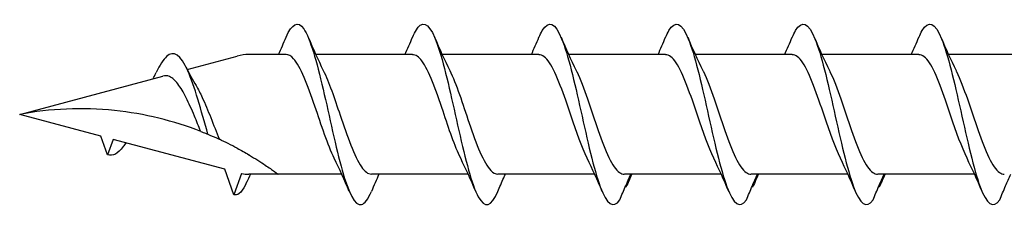
# Model space of a CAD drawing. Units: millimetres. Extents: x 180 to 552, y 1487 to 2658.
# Drawn here: x 252 to 280, y 1973 to 1978 of the extents above; entities that cross this region are included whole.
import ezdxf

# ---------------------------------------------------------------- set-up
doc = ezdxf.new("R2010")
doc.units = ezdxf.units.MM
doc.layers.add('SuP-Sichtbare-Kanten', color=7, linetype='Continuous', lineweight=25)

msp = doc.modelspace()

# ---------------------------------------------------------------- linework, layer by layer
at = {"layer": 'SuP-Sichtbare-Kanten'}
for p, q in [((256.91, 1977.072), (258.313, 1977.449)), ((259.684, 1977.492), (258.642, 1977.492)), ((263.234, 1977.492), (260.518, 1977.492)), ((266.783, 1977.492), (264.067, 1977.492)), ((270.338, 1977.492), (267.622, 1977.492)), ((273.893, 1977.492), (271.177, 1977.492)), ((277.449, 1977.492), (274.733, 1977.492)), ((281.004, 1977.492), (278.288, 1977.492)), ((252.206, 1975.812), (256.221, 1976.888)), ((254.48, 1975.203), (252.206, 1975.812)), ((254.672, 1974.676), (254.48, 1975.203)), ((254.83, 1975.109), (254.672, 1974.676)), ((257.962, 1974.27), (254.83, 1975.109)), ((258.221, 1973.557), (257.962, 1974.27)), ((258.437, 1974.149), (258.221, 1973.557)), ((259.462, 1974.133), (258.642, 1974.133)), ((261.248, 1974.133), (259.462, 1974.133)), ((264.798, 1974.133), (262.082, 1974.133)), ((268.347, 1974.133), (265.631, 1974.133)), ((271.902, 1974.133), (269.186, 1974.133)), ((275.457, 1974.133), (272.742, 1974.133)), ((279.013, 1974.133), (276.297, 1974.133))]:
    msp.add_line(p, q, dxfattribs=at)
for centre, start, end in [((258.642, 1976.224), 90, 105), ((258.642, 1975.4), 260.7046, 270)]:
    msp.add_arc(centre, 1.268, start, end, dxfattribs=at)
for points, knots in [([(259.686, 1977.974), (259.851, 1978.359), (260.016, 1978.451), (260.181, 1978.212), (260.362, 1977.95), (260.543, 1977.298), (260.724, 1976.519), (260.903, 1975.748), (261.082, 1974.872), (261.261, 1974.242), (261.441, 1973.607), (261.621, 1973.237), (261.801, 1973.281), (261.894, 1973.303), (261.988, 1973.434), (262.081, 1973.651)], [1.021466, 1.021466, 1.021466, 1.021466, 1.89948, 1.89948, 1.89948, 2.859089, 2.859089, 2.859089, 3.809655, 3.809655, 3.809655, 4.766726, 4.766726, 4.766726, 5.26172, 5.26172, 5.26172, 5.26172]), ([(263.235, 1977.97), (263.307, 1978.141), (263.38, 1978.26), (263.452, 1978.313), (263.634, 1978.447), (263.815, 1978.164), (263.996, 1977.581), (264.176, 1977.004), (264.355, 1976.148), (264.535, 1975.356), (264.717, 1974.551), (264.899, 1973.833), (265.082, 1973.499), (265.264, 1973.164), (265.447, 1973.221), (265.629, 1973.647)], [7.304651, 7.304651, 7.304651, 7.304651, 7.689362, 7.689362, 7.689362, 8.652764, 8.652764, 8.652764, 9.605566, 9.605566, 9.605566, 10.574268, 10.574268, 10.574268, 11.542971, 11.542971, 11.542971, 11.542971]), ([(266.784, 1977.973), (266.815, 1978.046), (266.846, 1978.11), (266.877, 1978.162), (267.058, 1978.468), (267.24, 1978.38), (267.421, 1977.935), (267.6, 1977.495), (267.78, 1976.717), (267.959, 1975.913), (268.142, 1975.095), (268.324, 1974.271), (268.506, 1973.781), (268.689, 1973.291), (268.871, 1973.148), (269.054, 1973.411)], [13.587836, 13.587836, 13.587836, 13.587836, 13.752084, 13.752084, 13.752084, 14.715487, 14.715487, 14.715487, 15.668289, 15.668289, 15.668289, 16.636991, 16.636991, 16.636991, 17.605693, 17.605693, 17.605693, 17.605693]), ([(270.339, 1977.973), (270.37, 1978.046), (270.401, 1978.11), (270.432, 1978.162), (270.613, 1978.468), (270.795, 1978.38), (270.976, 1977.935), (271.156, 1977.495), (271.335, 1976.717), (271.514, 1975.913), (271.697, 1975.095), (271.879, 1974.271), (272.062, 1973.781), (272.244, 1973.291), (272.426, 1973.148), (272.609, 1973.411)], [13.587836, 13.587836, 13.587836, 13.587836, 13.752084, 13.752084, 13.752084, 14.715487, 14.715487, 14.715487, 15.668289, 15.668289, 15.668289, 16.636991, 16.636991, 16.636991, 17.605693, 17.605693, 17.605693, 17.605693]), ([(273.894, 1977.973), (273.925, 1978.046), (273.956, 1978.11), (273.987, 1978.162), (274.169, 1978.468), (274.35, 1978.38), (274.531, 1977.935), (274.711, 1977.495), (274.89, 1976.717), (275.07, 1975.913), (275.252, 1975.095), (275.434, 1974.271), (275.617, 1973.781), (275.799, 1973.291), (275.982, 1973.148), (276.164, 1973.411)], [13.587836, 13.587836, 13.587836, 13.587836, 13.752084, 13.752084, 13.752084, 14.715487, 14.715487, 14.715487, 15.668289, 15.668289, 15.668289, 16.636991, 16.636991, 16.636991, 17.605693, 17.605693, 17.605693, 17.605693]), ([(277.45, 1977.973), (277.481, 1978.046), (277.512, 1978.11), (277.542, 1978.162), (277.724, 1978.468), (277.905, 1978.38), (278.087, 1977.935), (278.266, 1977.495), (278.445, 1976.717), (278.625, 1975.913), (278.807, 1975.095), (278.99, 1974.271), (279.172, 1973.781), (279.354, 1973.291), (279.537, 1973.148), (279.719, 1973.411)], [13.587836, 13.587836, 13.587836, 13.587836, 13.752084, 13.752084, 13.752084, 14.715487, 14.715487, 14.715487, 15.668289, 15.668289, 15.668289, 16.636991, 16.636991, 16.636991, 17.605693, 17.605693, 17.605693, 17.605693]), ([(257.492, 1975.252), (257.303, 1975.919), (257.115, 1976.61), (256.926, 1977.034), (256.728, 1977.478), (256.53, 1977.616), (256.332, 1977.438), (256.235, 1977.351), (256.137, 1977.19), (256.04, 1976.989)], [2.861299, 2.861299, 2.861299, 2.861299, 3.864192, 3.864192, 3.864192, 4.91465, 4.91465, 4.91465, 5.431994, 5.431994, 5.431994, 5.431994]), ([(261.038, 1974.579), (260.857, 1974.946), (260.676, 1975.507), (260.495, 1976.039), (260.296, 1976.626), (260.097, 1977.155), (259.898, 1977.373), (259.827, 1977.451), (259.756, 1977.489), (259.684, 1977.487)], [-3.966443, -3.966443, -3.966443, -3.966443, -3.005947, -3.005947, -3.005947, -1.948699, -1.948699, -1.948699, -1.570796, -1.570796, -1.570796, -1.570796]), ([(264.587, 1974.58), (264.422, 1974.914), (264.257, 1975.408), (264.092, 1975.897), (263.894, 1976.485), (263.697, 1977.044), (263.499, 1977.31), (263.41, 1977.429), (263.322, 1977.487), (263.234, 1977.486)], [-10.249629, -10.249629, -10.249629, -10.249629, -9.374264, -9.374264, -9.374264, -8.322931, -8.322931, -8.322931, -7.853982, -7.853982, -7.853982, -7.853982]), ([(268.136, 1974.581), (267.986, 1974.885), (267.836, 1975.318), (267.687, 1975.764), (267.485, 1976.362), (267.284, 1976.957), (267.083, 1977.26), (266.983, 1977.411), (266.883, 1977.486), (266.783, 1977.486)], [-16.532814, -16.532814, -16.532814, -16.532814, -15.736685, -15.736685, -15.736685, -14.668498, -14.668498, -14.668498, -14.137167, -14.137167, -14.137167, -14.137167]), ([(271.691, 1974.581), (271.542, 1974.885), (271.392, 1975.318), (271.242, 1975.764), (271.041, 1976.362), (270.839, 1976.957), (270.638, 1977.26), (270.538, 1977.411), (270.438, 1977.486), (270.338, 1977.486)], [-16.532814, -16.532814, -16.532814, -16.532814, -15.736685, -15.736685, -15.736685, -14.668498, -14.668498, -14.668498, -14.137167, -14.137167, -14.137167, -14.137167]), ([(275.247, 1974.581), (275.097, 1974.885), (274.947, 1975.318), (274.797, 1975.764), (274.596, 1976.362), (274.395, 1976.957), (274.193, 1977.26), (274.093, 1977.411), (273.993, 1977.486), (273.893, 1977.486)], [-16.532814, -16.532814, -16.532814, -16.532814, -15.736685, -15.736685, -15.736685, -14.668498, -14.668498, -14.668498, -14.137167, -14.137167, -14.137167, -14.137167]), ([(278.802, 1974.581), (278.652, 1974.885), (278.502, 1975.318), (278.352, 1975.764), (278.151, 1976.362), (277.95, 1976.957), (277.749, 1977.26), (277.649, 1977.411), (277.549, 1977.486), (277.449, 1977.486)], [-16.532814, -16.532814, -16.532814, -16.532814, -15.736685, -15.736685, -15.736685, -14.668498, -14.668498, -14.668498, -14.137167, -14.137167, -14.137167, -14.137167]), ([(260.729, 1977.045), (260.886, 1976.724), (261.044, 1976.261), (261.201, 1975.792), (261.4, 1975.202), (261.599, 1974.626), (261.798, 1974.341), (261.892, 1974.205), (261.987, 1974.138), (262.082, 1974.138)], [2.316742, 2.316742, 2.316742, 2.316742, 3.153372, 3.153372, 3.153372, 4.208973, 4.208973, 4.208973, 4.712389, 4.712389, 4.712389, 4.712389]), ([(264.278, 1977.045), (264.461, 1976.675), (264.644, 1976.105), (264.826, 1975.568), (265.028, 1974.975), (265.23, 1974.445), (265.431, 1974.237), (265.498, 1974.168), (265.564, 1974.136), (265.631, 1974.137)], [8.599927, 8.599927, 8.599927, 8.599927, 9.570965, 9.570965, 9.570965, 10.641448, 10.641448, 10.641448, 10.995574, 10.995574, 10.995574, 10.995574]), ([(267.827, 1977.046), (267.833, 1977.034), (267.839, 1977.022), (267.845, 1977.01), (268.045, 1976.591), (268.246, 1975.936), (268.447, 1975.361), (268.647, 1974.786), (268.848, 1974.316), (269.049, 1974.178), (269.093, 1974.148), (269.136, 1974.134), (269.18, 1974.135)], [14.883113, 14.883113, 14.883113, 14.883113, 14.914179, 14.914179, 14.914179, 15.980151, 15.980151, 15.980151, 17.045272, 17.045272, 17.045272, 17.27876, 17.27876, 17.27876, 17.27876]), ([(271.382, 1977.046), (271.388, 1977.034), (271.394, 1977.022), (271.4, 1977.01), (271.601, 1976.591), (271.801, 1975.936), (272.002, 1975.361), (272.203, 1974.786), (272.403, 1974.316), (272.604, 1974.178), (272.648, 1974.148), (272.692, 1974.134), (272.736, 1974.135)], [14.883113, 14.883113, 14.883113, 14.883113, 14.914179, 14.914179, 14.914179, 15.980151, 15.980151, 15.980151, 17.045272, 17.045272, 17.045272, 17.27876, 17.27876, 17.27876, 17.27876]), ([(274.938, 1977.046), (274.943, 1977.034), (274.949, 1977.022), (274.955, 1977.01), (275.156, 1976.591), (275.357, 1975.936), (275.557, 1975.361), (275.758, 1974.786), (275.958, 1974.316), (276.159, 1974.178), (276.203, 1974.148), (276.247, 1974.134), (276.291, 1974.135)], [14.883113, 14.883113, 14.883113, 14.883113, 14.914179, 14.914179, 14.914179, 15.980151, 15.980151, 15.980151, 17.045272, 17.045272, 17.045272, 17.27876, 17.27876, 17.27876, 17.27876]), ([(278.493, 1977.046), (278.499, 1977.034), (278.504, 1977.022), (278.51, 1977.01), (278.711, 1976.591), (278.912, 1975.936), (279.112, 1975.361), (279.313, 1974.786), (279.514, 1974.316), (279.714, 1974.178), (279.758, 1974.148), (279.802, 1974.134), (279.846, 1974.135)], [14.883113, 14.883113, 14.883113, 14.883113, 14.914179, 14.914179, 14.914179, 15.980151, 15.980151, 15.980151, 17.045272, 17.045272, 17.045272, 17.27876, 17.27876, 17.27876, 17.27876]), ([(255.953, 1976.816), (255.968, 1976.845), (255.983, 1976.875), (256.012, 1976.933), (256.026, 1976.962), (256.04, 1976.991)], [0.09346723, 0.09346723, 0.09346723, 0.09346723, 0.10959337, 0.10959337, 0.12531801, 0.12531801, 0.12531801, 0.12531801]), ([(257.29, 1975.333), (257.231, 1975.474), (257.172, 1975.62), (257.035, 1975.946), (256.959, 1976.12), (256.804, 1976.43), (256.727, 1976.562), (256.571, 1976.766), (256.494, 1976.836), (256.351, 1976.9), (256.286, 1976.905), (256.221, 1976.888)], [0.5513387, 0.5513387, 0.5513387, 0.5513387, 0.6263166, 0.6263166, 0.7195368, 0.7195368, 0.8096423, 0.8096423, 0.8966728, 0.8966728, 0.9658893, 0.9658893, 0.9658893, 0.9658893]), ([(257.158, 1976.62), (257.217, 1976.522), (257.274, 1976.41), (257.412, 1976.111), (257.491, 1975.918), (257.651, 1975.517), (257.729, 1975.314), (257.809, 1975.119), (257.81, 1975.115), (257.812, 1975.112)], [0.9579235, 0.9579235, 0.9579235, 0.9579235, 1.0273012, 1.0273012, 1.1262072, 1.1262072, 1.2283131, 1.2283131, 1.2302765, 1.2302765, 1.2302765, 1.2302765]), ([(257.29, 1975.333), (256.532, 1975.629), (255.707, 1975.832), (253.97, 1976.013), (253.057, 1975.97), (252.206, 1975.812)], [1.9547898, 1.9547898, 1.9547898, 1.9547898, 2.339871, 2.339871, 2.7564931, 2.7564931, 2.7564931, 2.7564931]), ([(257.29, 1975.333), (256.532, 1975.629), (255.707, 1975.832), (253.97, 1976.013), (253.057, 1975.97), (252.206, 1975.812)], [1.9547898, 1.9547898, 1.9547898, 1.9547898, 2.339871, 2.339871, 2.7564931, 2.7564931, 2.7564931, 2.7564931]), ([(257.29, 1975.333), (257.312, 1975.325), (257.336, 1975.315), (257.401, 1975.29), (257.447, 1975.271), (257.492, 1975.252)], [-0.1083607, -0.1083607, -0.1083607, -0.1083607, -0.0693059, -0.0693059, 0, 0, 0, 0]), ([(257.492, 1975.252), (257.567, 1975.221), (257.646, 1975.187), (257.756, 1975.137), (257.784, 1975.124), (257.812, 1975.112)], [-0.1924871, -0.1924871, -0.1924871, -0.1924871, -0.1056412, -0.1056412, -0.0766192, -0.0766192, -0.0766192, -0.0766192]), ([(255.185, 1975.015), (255.161, 1974.975), (255.137, 1974.939), (255.113, 1974.906), (254.966, 1974.706), (254.819, 1974.63), (254.672, 1974.676)], [6.9453405, 6.9453405, 6.9453405, 6.9453405, 7.0733246, 7.0733246, 7.0733246, 7.8539816, 7.8539816, 7.8539816, 7.8539816]), ([(258.313, 1974.862), (258.369, 1974.832), (258.423, 1974.802), (258.533, 1974.74), (258.589, 1974.708), (258.642, 1974.677)], [-0.0617054, -0.0617054, -0.0617054, -0.0617054, -0.0320196, -0.0320196, -0.00000967, -0.00000967, -0.00000967, -0.00000967]), ([(258.642, 1974.677), (258.647, 1974.674), (258.653, 1974.67), (258.81, 1974.577), (258.978, 1974.47), (259.202, 1974.32), (259.297, 1974.253), (259.428, 1974.159), (259.462, 1974.133), (259.462, 1974.133)], [-0.2519293, -0.2519293, -0.2519293, -0.2519293, -0.2485558, -0.2485558, -0.1560347, -0.1560347, -0.0780173, -0.0780173, 0, 0, 0, 0]), ([(265.629, 1973.647), (265.683, 1973.775), (265.739, 1973.903), (265.811, 1974.064), (265.826, 1974.098), (265.842, 1974.133)], [0, 0, 0, 0, 0.06729654, 0.06729654, 0.08547102, 0.08547102, 0.08547102, 0.08547102]), ([(269.054, 1973.411), (269.108, 1973.543), (269.164, 1973.674), (269.268, 1973.914), (269.317, 1974.024), (269.367, 1974.133)], [0, 0, 0, 0, 0.0672965, 0.0672965, 0.1238973, 0.1238973, 0.1238973, 0.1238973]), ([(269.377, 1974.133), (269.36, 1974.081), (269.342, 1974.031), (269.293, 1973.91), (269.261, 1973.839), (269.227, 1973.77)], [0.0191204, 0.0191204, 0.0191204, 0.0191204, 0.0648208, 0.0648208, 0.130601, 0.130601, 0.130601, 0.130601]), ([(272.609, 1973.411), (272.663, 1973.543), (272.719, 1973.674), (272.823, 1973.914), (272.872, 1974.024), (272.922, 1974.133)], [0, 0, 0, 0, 0.0672965, 0.0672965, 0.1238973, 0.1238973, 0.1238973, 0.1238973]), ([(272.932, 1974.133), (272.916, 1974.081), (272.897, 1974.031), (272.848, 1973.91), (272.816, 1973.839), (272.783, 1973.77)], [0.0191204, 0.0191204, 0.0191204, 0.0191204, 0.0648208, 0.0648208, 0.130601, 0.130601, 0.130601, 0.130601]), ([(276.164, 1973.411), (276.218, 1973.543), (276.274, 1973.674), (276.378, 1973.914), (276.427, 1974.024), (276.477, 1974.133)], [0, 0, 0, 0, 0.0672965, 0.0672965, 0.1238973, 0.1238973, 0.1238973, 0.1238973]), ([(276.487, 1974.133), (276.471, 1974.081), (276.452, 1974.031), (276.403, 1973.91), (276.371, 1973.839), (276.338, 1973.77)], [0.0191204, 0.0191204, 0.0191204, 0.0191204, 0.0648208, 0.0648208, 0.130601, 0.130601, 0.130601, 0.130601]), ([(279.719, 1973.411), (279.774, 1973.543), (279.829, 1973.674), (279.933, 1973.914), (279.982, 1974.024), (280.032, 1974.133)], [0, 0, 0, 0, 0.0672965, 0.0672965, 0.1238973, 0.1238973, 0.1238973, 0.1238973]), ([(258.578, 1973.905), (258.468, 1973.664), (258.359, 1973.539), (258.25, 1973.551), (258.24, 1973.552), (258.231, 1973.554), (258.221, 1973.557)], [0.9397751, 0.9397751, 0.9397751, 0.9397751, 1.5196872, 1.5196872, 1.5196872, 1.5707963, 1.5707963, 1.5707963, 1.5707963])]:
    msp.add_open_spline(points, degree=3, knots=knots, dxfattribs=at)
for points in [[(259.474, 1977.492), (259.546, 1977.651), (259.616, 1977.812), (259.686, 1977.974)], [(260.306, 1977.974), (260.441, 1977.659), (260.58, 1977.345), (260.729, 1977.046)], [(263.023, 1977.492), (263.095, 1977.651), (263.166, 1977.812), (263.235, 1977.974)], [(263.855, 1977.974), (263.99, 1977.659), (264.129, 1977.345), (264.278, 1977.046)], [(266.572, 1977.492), (266.645, 1977.651), (266.715, 1977.812), (266.784, 1977.974)], [(267.405, 1977.974), (267.539, 1977.659), (267.679, 1977.345), (267.827, 1977.046)], [(270.128, 1977.492), (270.2, 1977.651), (270.27, 1977.812), (270.339, 1977.974)], [(270.96, 1977.974), (271.095, 1977.659), (271.234, 1977.345), (271.382, 1977.046)], [(273.683, 1977.492), (273.755, 1977.651), (273.825, 1977.812), (273.894, 1977.974)], [(274.515, 1977.974), (274.65, 1977.659), (274.789, 1977.345), (274.938, 1977.046)], [(277.238, 1977.492), (277.31, 1977.651), (277.381, 1977.812), (277.45, 1977.974)], [(278.07, 1977.974), (278.205, 1977.659), (278.344, 1977.345), (278.493, 1977.046)], [(256.874, 1977.143), (256.965, 1976.962), (257.059, 1976.785), (257.158, 1976.62)], [(258.313, 1974.862), (258.148, 1974.95), (257.979, 1975.035), (257.812, 1975.112)], [(261.46, 1973.65), (261.325, 1973.966), (261.186, 1974.279), (261.038, 1974.579)], [(265.009, 1973.65), (264.875, 1973.966), (264.735, 1974.279), (264.587, 1974.579)], [(268.559, 1973.65), (268.424, 1973.966), (268.285, 1974.279), (268.136, 1974.579)], [(272.114, 1973.65), (271.979, 1973.966), (271.84, 1974.279), (271.691, 1974.579)], [(275.669, 1973.65), (275.534, 1973.966), (275.395, 1974.279), (275.247, 1974.579)], [(279.224, 1973.65), (279.09, 1973.966), (278.95, 1974.279), (278.802, 1974.579)], [(258.684, 1974.133), (258.648, 1974.056), (258.613, 1973.978), (258.578, 1973.9)], [(262.292, 1974.133), (262.22, 1973.973), (262.15, 1973.812), (262.081, 1973.65)], [(269.391, 1974.133), (269.356, 1974.055), (269.321, 1973.977), (269.287, 1973.899)], [(272.946, 1974.133), (272.911, 1974.055), (272.877, 1973.977), (272.842, 1973.899)], [(276.501, 1974.133), (276.466, 1974.055), (276.432, 1973.977), (276.398, 1973.899)], [(269.227, 1973.77), (269.223, 1973.777), (269.218, 1973.783), (269.214, 1973.79)], [(272.783, 1973.77), (272.778, 1973.777), (272.774, 1973.783), (272.769, 1973.79)], [(276.338, 1973.77), (276.333, 1973.777), (276.329, 1973.783), (276.324, 1973.79)]]:
    msp.add_open_spline(points, degree=3, dxfattribs=at)

doc.saveas('drawing.dxf')
